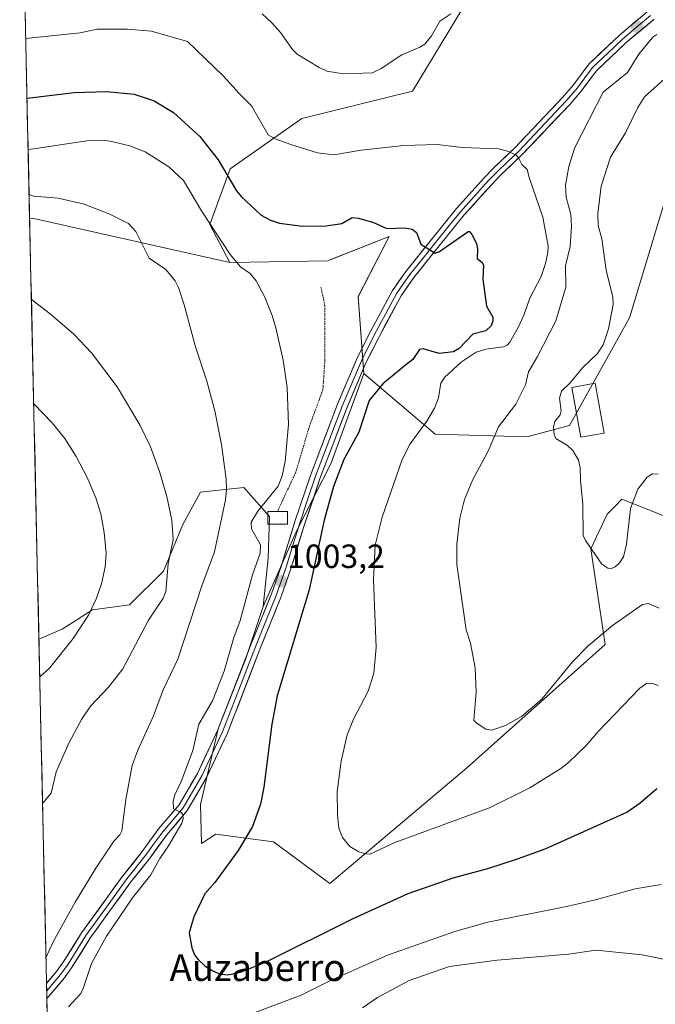
# Model space of a CAD drawing. Units: metres. Extents: x 651336 to 654789, y 4750920 to 4753309.
# Drawn here: x 651343 to 651532, y 4752542 to 4752836 of the extents above; entities that cross this region are included whole.
import ezdxf
from ezdxf.enums import TextEntityAlignment as Align

# ---------------------------------------------------------------- set-up
doc = ezdxf.new("R2010")
doc.units = ezdxf.units.M
doc.header["$MEASUREMENT"] = 0
doc.linetypes.add('TRAZOS', pattern=[0.75, 0.5, -0.25])
for name, color, linetype, lineweight in [('Alambrada', 19, 'TRAZOS', 0), ('Arbolado forestal CxS', 92, 'Continuous', 0), ('Carátula', 7, 'Continuous', 5), ('Curva de nivel maestra', 36, 'Continuous', 30), ('Curva de nivel normal', 36, 'Continuous', 0), ('Edificación', 1, 'Continuous', 13), ('Edificación Cxs', 1, 'Continuous', 13), ('Layer 0', 7, 'Continuous', 0), ('Municipio CxS', 142, 'Continuous', 0), ('Pastizal CxS', 92, 'Continuous', 0), ('Prado CxS', 92, 'Continuous', 0), ('Punto de cota en terreno', 7, 'Continuous', 0), ('Rótulo de punto de cota en terreno', 19, 'Continuous', 0), ('Texto cartográfico', 19, 'Continuous', 0)]:
    doc.layers.add(name, color=color, linetype=linetype, lineweight=lineweight)
doc.styles.add('Arial', font='txt', dxfattribs={"height": 0.2})

# ---------------------------------------------------------------- blocks, each defined once
blk = doc.blocks.new('*U152')
at = {"layer": 'Arbolado forestal CxS', "color": 92, "linetype": 'Continuous', "lineweight": 0}
blk.add_polyline3d([(651612.2481, 4752870.1763, 972.7987), (651566.4171, 4752833.8085, 977.7592), (651546.5241, 4752806.1361, 978.3116), (651534.8669, 4752780.5099, 979.503), (651524.6195, 4752746.6405, 983.0354), (651506.7083, 4752714.5503, 984.4222), (651494.0415, 4752711.1617, 986.4015), (651466.6737, 4752711.9779, 992.7013), (651445.3777, 4752730.0629, 1000.6272), (651443.7231, 4752752.9255, 1001.9129), (651452.9641, 4752770.8831, 1001.0638), (651436.0917, 4752764.1633, 1002.2548), (651434.6383, 4752763.5843, 1002.3974), (651405.3829, 4752763.0979, 1005.6447), (651399.4685, 4752774.4447, 1005.0206), (651405.5507, 4752791.0773, 999.2078), (651426.9293, 4752806.0569, 993.893), (651459.8719, 4752814.2341, 992.6842), (651474.7311, 4752838.6425, 990.9952)], dxfattribs=at)
blk = doc.blocks.new('*U158')
at = {"layer": 'Prado CxS', "color": 92, "linetype": 'Continuous', "lineweight": 0}
for points in [[(651344.27, 4752842.43, 992.78), (651342.76, 4752910.8, 982.75), (651362.46, 4752920.14, 981.63), (651389, 4752891.37, 983.34), (651391.22, 4752864.81, 987.23), (651373.52, 4752849.31, 991.51), (651344.27, 4752842.43, 992.78)], [(651348.5, 4752650.8, 1020.66), (651345.73, 4752776.18, 1012.64), (651346.97, 4752776.28, 1012.56), (651405.38, 4752763.1, 1005.64), (651434.64, 4752763.58, 1002.4), (651436.09, 4752764.16, 1002.25), (651452.96, 4752770.88, 1001.06), (651443.72, 4752752.93, 1001.91), (651445.38, 4752730.06, 1000.63), (651435.57, 4752703.11, 999.91), (651425.16, 4752682.84, 1002.15), (651415.38, 4752660.55, 1002.92), (651416.82, 4752674.95, 1003.17), (651417.3, 4752687.43, 1003.17), (651409.62, 4752696.06, 1006.78), (651403.92, 4752695.43, 1008.95), (651396.66, 4752694.63, 1011.49), (651391.38, 4752685.03, 1013.17), (651385.62, 4752671.11, 1013.87), (651375.55, 4752661.03, 1016.23), (651364.51, 4752659.59, 1018.75), (651355.39, 4752653.83, 1019.77), (651348.5, 4752650.8, 1020.66)]]:
    blk.add_polyline3d(points, close=True, dxfattribs=at)
blk = doc.blocks.new('*U164')
at = {"layer": 'Prado CxS', "color": 92, "linetype": 'Continuous', "lineweight": 0}
for points in [[(651362.46, 4752920.14, 981.63), (651389, 4752891.37, 983.34), (651391.22, 4752864.81, 987.23), (651373.52, 4752849.31, 991.51), (651344.27, 4752842.43, 992.78)], [(651405.38, 4752763.1, 1005.64), (651346.97, 4752776.28, 1012.56), (651345.73, 4752776.18, 1012.64)]]:
    blk.add_polyline3d(points, dxfattribs=at)
blk = doc.blocks.new('*U169')
at = {"layer": 'Arbolado forestal CxS', "color": 92, "linetype": 'Continuous', "lineweight": 0}
for points in [[(651362.46, 4752920.14, 981.63), (651389, 4752891.37, 983.34), (651391.22, 4752864.81, 987.23), (651373.52, 4752849.31, 991.51), (651344.27, 4752842.43, 992.78)], [(651405.38, 4752763.1, 1005.64), (651346.97, 4752776.28, 1012.56), (651345.73, 4752776.18, 1012.64)]]:
    blk.add_polyline3d(points, dxfattribs=at)
blk = doc.blocks.new('*U173')
at = {"layer": 'Curva de nivel normal', "color": 36, "linetype": 'Continuous', "lineweight": 0}
blk.add_polyline3d([(651536.79, 4752819.48, 985), (651529.12, 4752812.54, 985), (651527.13, 4752809.31, 985), (651523.42, 4752801.82, 985), (651518.92, 4752794.56, 985), (651516.17, 4752785.87, 985), (651515.15, 4752777.68, 985), (651515.29, 4752774.15, 985), (651516.34, 4752770.19, 985), (651517.61, 4752760.83, 985), (651519.66, 4752752.81, 985), (651519.77, 4752750.62, 985), (651518.33, 4752743.34, 985), (651516.77, 4752738.61, 985), (651515.08, 4752735.94, 985), (651510.71, 4752731.76, 985), (651506.94, 4752727.26, 985), (651504.36, 4752724.79, 985), (651503.77, 4752722.71, 985), (651504.22, 4752718.85, 985), (651503.89, 4752717.71, 985), (651502.38, 4752715.72, 985), (651501.97, 4752714, 985), (651502.1, 4752711.71, 985), (651502.61, 4752710.64, 985), (651506.13, 4752708.58, 985), (651507.75, 4752707.09, 985), (651509.36, 4752704.18, 985), (651509.9, 4752701.99, 985), (651509.96, 4752698.26, 985), (651510.74, 4752690.93, 985), (651510.82, 4752681.7, 985), (651511.46, 4752680.23, 985), (651516.38, 4752673.21, 985), (651518.16, 4752671.93, 985), (651519.22, 4752671.84, 985), (651520.38, 4752672.35, 985), (651521.64, 4752673.53, 985), (651522.82, 4752675.39, 985), (651523.76, 4752679.13, 985), (651524.9, 4752689.73, 985), (651527.1, 4752695.55, 985), (651529.85, 4752699.14, 985), (651531.49, 4752700.1, 985), (651533.14, 4752700.05, 985)], dxfattribs=at)
blk = doc.blocks.new('*U183')
at = {"layer": 'Curva de nivel normal', "color": 36, "linetype": 'Continuous', "lineweight": 0}
blk.add_polyline3d([(651348.74, 4752639.58, 1020), (651351.63, 4752642.12, 1020), (651358.67, 4752651, 1020), (651363.27, 4752657.97, 1020), (651365.69, 4752663.06, 1020), (651367.2, 4752667.26, 1020), (651368.25, 4752672.39, 1020), (651368.56, 4752676.43, 1020), (651367.95, 4752682.6, 1020), (651366.96, 4752688.15, 1020), (651365.49, 4752692.95, 1020), (651362.92, 4752699.03, 1020), (651359.64, 4752705.25, 1020), (651356.19, 4752710.61, 1020), (651352.45, 4752715.33, 1020), (651346.95, 4752720.99, 1020), (651346.95, 4752720.99, 1020)], dxfattribs=at)
blk = doc.blocks.new('*U186')
at = {"layer": 'Curva de nivel normal', "color": 36, "linetype": 'Continuous', "lineweight": 0}
for points in [[(651533.41, 4752660.08, 990), (651530.15, 4752661.44, 990), (651528.49, 4752661.15, 990), (651519.54, 4752654.92, 990), (651512.29, 4752648.8, 990), (651507.59, 4752644.06, 990), (651498.46, 4752632.88, 990), (651492.4, 4752627.72, 990), (651487.66, 4752625.04, 990), (651483.56, 4752623.63, 990), (651481.76, 4752623.99, 990), (651478.85, 4752625.82, 990), (651478.2, 4752626.65, 990), (651478.89, 4752635.02, 990), (651478.59, 4752642.25, 990), (651477.16, 4752649.61, 990), (651475.95, 4752653.6, 990), (651473.12, 4752673.04, 990), (651473.08, 4752679.09, 990), (651473.99, 4752686.86, 990), (651475.42, 4752692.46, 990), (651477.87, 4752698.46, 990), (651482.46, 4752706.87, 990), (651485.55, 4752714.16, 990), (651490.68, 4752720.92, 990), (651493.59, 4752726.6, 990), (651494.49, 4752730.53, 990), (651497.22, 4752735.06, 990), (651502.68, 4752745.77, 990), (651505.64, 4752755.78, 990), (651505.54, 4752762.13, 990), (651506.92, 4752767.9, 990), (651507.35, 4752773.85, 990), (651507.08, 4752777.38, 990), (651505.72, 4752782.56, 990), (651505.57, 4752786.14, 990), (651506.56, 4752791.69, 990), (651508.31, 4752797.39, 990), (651516.76, 4752813.9, 990), (651524.03, 4752819.75, 990), (651527.4, 4752825.28, 990), (651531.57, 4752830.29, 990), (651532.73, 4752831.1, 990)], [(651471.35, 4752837.24, 990), (651468.03, 4752835.12, 990), (651465.56, 4752830.65, 990), (651463.56, 4752828.21, 990), (651462.06, 4752827.28, 990), (651456.69, 4752825.04, 990), (651450.56, 4752820.95, 990), (651447.96, 4752819.71, 990), (651439.32, 4752819.39, 990), (651434.36, 4752820.21, 990), (651432.02, 4752821.23, 990), (651425.48, 4752825.19, 990), (651424.07, 4752826.62, 990), (651420.58, 4752831.71, 990), (651417.99, 4752834.54, 990), (651415.07, 4752837.22, 990)]]:
    blk.add_polyline3d(points, dxfattribs=at)
blk = doc.blocks.new('*U187')
at = {"layer": 'Curva de nivel normal', "color": 36, "linetype": 'Continuous', "lineweight": 0}
for points in [[(651445.03, 4752540.86, 1010), (651449.47, 4752544.01, 1010), (651458.91, 4752549.08, 1010), (651470.92, 4752553.2, 1010), (651485.12, 4752555.11, 1010), (651506.42, 4752556.92, 1010), (651514.64, 4752558.04, 1010), (651528.37, 4752556.74, 1010), (651536.75, 4752555.02, 1010), (651538.9, 4752554.92, 1010), (651543.27, 4752554.91, 1010), (651546.82, 4752554.31, 1010), (651557.04, 4752550.85, 1010), (651568.57, 4752546.37, 1010), (651573.71, 4752544.87, 1010), (651575.98, 4752543.64, 1010), (651579.15, 4752541.15, 1010)], [(651345.57, 4752783.4, 1010), (651346.88, 4752782.87, 1010), (651354.27, 4752782.28, 1010), (651361.94, 4752780.52, 1010), (651369.6, 4752777.48, 1010), (651375.22, 4752774.71, 1010), (651377.41, 4752772.39, 1010), (651381.36, 4752764.42, 1010), (651386.35, 4752760.98, 1010), (651389.09, 4752757.61, 1010), (651390.1, 4752755.64, 1010), (651391.83, 4752750.49, 1010), (651395.2, 4752737.94, 1010), (651398.57, 4752727.74, 1010), (651401, 4752718.84, 1010), (651402.98, 4752708.86, 1010), (651404.36, 4752698.52, 1010), (651404.47, 4752695.42, 1010), (651404.16, 4752692.35, 1010), (651400.85, 4752676.87, 1010), (651397.11, 4752666.73, 1010), (651389.95, 4752644.8, 1010), (651385.59, 4752635.71, 1010), (651382.63, 4752627.93, 1010), (651377.96, 4752617.76, 1010), (651376.28, 4752613.18, 1010), (651374.4, 4752603.04, 1010), (651373.21, 4752593.68, 1010), (651372.58, 4752592.51, 1010), (651370.83, 4752590.62, 1010), (651365.47, 4752582.55, 1010), (651359.26, 4752572.43, 1010), (651352.73, 4752560.56, 1010), (651350.59, 4752555.75, 1010)]]:
    blk.add_polyline3d(points, dxfattribs=at)
blk = doc.blocks.new('*U194')
at = {"layer": 'Curva de nivel normal', "color": 36, "linetype": 'Continuous', "lineweight": 0}
blk.add_polyline3d([(651349.58, 4752601.79, 1015), (651349.58, 4752601.8, 1015), (651352.17, 4752604.92, 1015), (651353.67, 4752611.26, 1015), (651357.53, 4752620.01, 1015), (651361.21, 4752626.86, 1015), (651363.85, 4752630.86, 1015), (651369.26, 4752636.47, 1015), (651373.51, 4752641.96, 1015), (651381.18, 4752656.45, 1015), (651385.55, 4752663.07, 1015), (651386.33, 4752664.99, 1015), (651387.04, 4752673.26, 1015), (651388.56, 4752680.51, 1015), (651388.17, 4752686.3, 1015), (651386.66, 4752693.34, 1015), (651384.5, 4752700.83, 1015), (651381.8, 4752708.13, 1015), (651378.71, 4752714.55, 1015), (651371.83, 4752726.02, 1015), (651364.18, 4752736.15, 1015), (651358.95, 4752741.72, 1015), (651351.85, 4752747.81, 1015), (651346.26, 4752752.08, 1015)], dxfattribs=at)
blk = doc.blocks.new('*U196')
at = {"layer": 'Curva de nivel normal', "color": 36, "linetype": 'Continuous', "lineweight": 0}
for points in [[(651534.06, 4752577.67, 1005), (651526.27, 4752576.39, 1005), (651514.04, 4752572.95, 1005), (651505.85, 4752571.06, 1005), (651482.36, 4752566.43, 1005), (651472.57, 4752563.61, 1005), (651452.46, 4752556.57, 1005), (651435.21, 4752548.92, 1005), (651426.68, 4752544.67, 1005), (651406.66, 4752537.12, 1005)], [(651357.27, 4752541.14, 1005), (651360.96, 4752545.21, 1005), (651361.83, 4752546.97, 1005), (651364.18, 4752554.15, 1005), (651368.64, 4752562.3, 1005), (651376.4, 4752573.64, 1005), (651381.84, 4752580.51, 1005), (651384.56, 4752585.42, 1005), (651387.18, 4752589.2, 1005), (651391.1, 4752595.9, 1005), (651391.55, 4752597.29, 1005), (651391.44, 4752598.56, 1005), (651390.86, 4752599.19, 1005), (651388.59, 4752600.25, 1005), (651388.5, 4752602.51, 1005), (651389.01, 4752604.43, 1005), (651391.03, 4752608.61, 1005), (651394.36, 4752617.57, 1005), (651396.19, 4752625.44, 1005), (651400.29, 4752632.41, 1005), (651403.7, 4752641.29, 1005), (651406.58, 4752651.33, 1005), (651408.46, 4752656.36, 1005), (651412.23, 4752670.02, 1005), (651414.46, 4752676.46, 1005), (651414.56, 4752678.9, 1005), (651411.9, 4752683.72, 1005), (651411.75, 4752685.67, 1005), (651413.73, 4752689.01, 1005), (651419.84, 4752696.44, 1005), (651421.06, 4752699.48, 1005), (651421.95, 4752703.83, 1005), (651422.93, 4752714.8, 1005), (651422.55, 4752725.81, 1005), (651421.31, 4752733.95, 1005), (651419.18, 4752743.62, 1005), (651418.05, 4752747.34, 1005), (651415.77, 4752752.95, 1005), (651413.28, 4752757.61, 1005), (651411.49, 4752759.83, 1005), (651408.64, 4752761.81, 1005), (651405.5, 4752765.48, 1005), (651396.94, 4752778.56, 1005), (651391.57, 4752787.53, 1005), (651387.22, 4752791.63, 1005), (651380.18, 4752796.13, 1005), (651375.63, 4752797.89, 1005), (651369.74, 4752799.28, 1005), (651367.28, 4752799.62, 1005), (651362.75, 4752799.4, 1005), (651347.56, 4752797.08, 1005), (651345.27, 4752796.78, 1005)]]:
    blk.add_polyline3d(points, dxfattribs=at)
blk = doc.blocks.new('*U199')
at = {"layer": 'Curva de nivel normal', "color": 36, "linetype": 'Continuous', "lineweight": 0}
blk.add_polyline3d([(651533.17, 4752637.01, 995), (651531.27, 4752637.66, 995), (651529.69, 4752637.58, 995), (651527.64, 4752636.19, 995), (651515.24, 4752623.28, 995), (651511.78, 4752619.24, 995), (651506.45, 4752614.04, 995), (651504.17, 4752612.29, 995), (651494.89, 4752606.49, 995), (651482.84, 4752600.52, 995), (651454.67, 4752590.15, 995), (651447.19, 4752586.75, 995), (651446.01, 4752586.78, 995), (651443.86, 4752587.45, 995), (651441.24, 4752589.04, 995), (651438.98, 4752591.63, 995), (651437.93, 4752594.47, 995), (651437.49, 4752598.47, 995), (651437.41, 4752605.4, 995), (651438.59, 4752614.41, 995), (651440.45, 4752622.28, 995), (651442.33, 4752626.99, 995), (651446.71, 4752635.26, 995), (651448.4, 4752640.68, 995), (651449.11, 4752648.28, 995), (651448.28, 4752668.42, 995), (651448.78, 4752678.8, 995), (651450.87, 4752687.15, 995), (651456.85, 4752704.39, 995), (651459.16, 4752709.03, 995), (651464.15, 4752715.76, 995), (651466.49, 4752719.69, 995), (651467.66, 4752722.72, 995), (651468.3, 4752727.16, 995), (651469.5, 4752728.97, 995), (651474.4, 4752733.41, 995), (651478.92, 4752736.43, 995), (651481.8, 4752737.31, 995), (651487, 4752737.97, 995), (651488.08, 4752738.46, 995), (651488.95, 4752739.37, 995), (651491.41, 4752743.74, 995), (651493.1, 4752747.43, 995), (651494.85, 4752752.44, 995), (651498.24, 4752758.96, 995), (651499.59, 4752762.85, 995), (651500.27, 4752766.07, 995), (651500.31, 4752767.97, 995), (651498.79, 4752776.67, 995), (651494.74, 4752788.15, 995), (651494.07, 4752790.88, 995), (651492.52, 4752792.33, 995), (651491.43, 4752794.51, 995), (651490.7, 4752795.21, 995), (651488.18, 4752796.32, 995), (651485.59, 4752797, 995), (651474.69, 4752797.39, 995), (651467.27, 4752798.34, 995), (651457.3, 4752798, 995), (651444.6, 4752796.58, 995), (651436.41, 4752795.26, 995), (651431.56, 4752795.85, 995), (651423.64, 4752798.29, 995), (651418.93, 4752799.94, 995), (651416.83, 4752801.18, 995), (651411.9, 4752809.82, 995), (651408.16, 4752813.47, 995), (651403.41, 4752818.82, 995), (651392.78, 4752829, 995), (651382.03, 4752832.06, 995), (651374.83, 4752832.66, 995), (651365.84, 4752832.7, 995), (651360.78, 4752831.6, 995), (651344.54, 4752829.94, 995)], dxfattribs=at)
blk = doc.blocks.new('*U202')
at = {"layer": 'Curva de nivel maestra', "color": 36, "linetype": 'Continuous', "lineweight": 30}
blk.add_polyline3d([(651344.94, 4752812.13, 1000), (651344.94, 4752812.13, 1000), (651358.97, 4752813.76, 1000), (651368.69, 4752814.14, 1000), (651376.91, 4752813.32, 1000), (651382.9, 4752811.29, 1000), (651388.63, 4752807.87, 1000), (651396.51, 4752800.68, 1000), (651401.94, 4752793.73, 1000), (651407.39, 4752784.52, 1000), (651408.78, 4752782.76, 1000), (651414.72, 4752777.22, 1000), (651417.55, 4752775.71, 1000), (651420.26, 4752774.89, 1000), (651427.13, 4752773.98, 1000), (651434.15, 4752774.06, 1000), (651438.87, 4752774.7, 1000), (651441.88, 4752776.49, 1000), (651443.78, 4752776.37, 1000), (651448.3, 4752775.09, 1000), (651452.21, 4752773.28, 1000), (651457.64, 4752773.47, 1000), (651459.79, 4752773.07, 1000), (651461.06, 4752772.04, 1000), (651462.41, 4752768.57, 1000), (651466.7, 4752765.87, 1000), (651467.95, 4752766.37, 1000), (651476.45, 4752772.4, 1000), (651476.9, 4752772.32, 1000), (651477.58, 4752771.43, 1000), (651479, 4752768.8, 1000), (651479.28, 4752767.23, 1000), (651479.17, 4752764.35, 1000), (651480.56, 4752763.24, 1000), (651481.07, 4752762.31, 1000), (651480.88, 4752758.18, 1000), (651482, 4752750.13, 1000), (651483.87, 4752746.85, 1000), (651483.9, 4752745.76, 1000), (651483.4, 4752744.22, 1000), (651481.8, 4752742.75, 1000), (651477.85, 4752741.73, 1000), (651473.81, 4752737.49, 1000), (651472.13, 4752736.45, 1000), (651467.82, 4752736, 1000), (651463.04, 4752737.34, 1000), (651461.98, 4752737.2, 1000), (651460.04, 4752734.17, 1000), (651457.83, 4752732.54, 1000), (651451.06, 4752726.94, 1000), (651446.95, 4752721.98, 1000), (651443.86, 4752712.57, 1000), (651439.44, 4752704.39, 1000), (651436.3, 4752696.32, 1000), (651433.53, 4752686.31, 1000), (651429.09, 4752665.55, 1000), (651419.58, 4752633.92, 1000), (651417.99, 4752625.49, 1000), (651415.61, 4752606.71, 1000), (651414.59, 4752601.57, 1000), (651412.17, 4752594.96, 1000), (651407.86, 4752587.84, 1000), (651400.93, 4752578.25, 1000), (651397.94, 4752574.87, 1000), (651394.66, 4752567.98, 1000), (651393.29, 4752563.3, 1000), (651394.06, 4752558.77, 1000), (651394.93, 4752556.68, 1000), (651395.94, 4752555.26, 1000), (651397.97, 4752553.43, 1000), (651400.14, 4752552, 1000), (651402.33, 4752551.06, 1000), (651404.69, 4752550.74, 1000), (651408.57, 4752551.5, 1000), (651416.03, 4752554.49, 1000), (651442.18, 4752567.48, 1000), (651458.56, 4752574.94, 1000), (651472, 4752579.68, 1000), (651482.37, 4752582.46, 1000), (651491.18, 4752585.36, 1000), (651499.41, 4752588.34, 1000), (651504.16, 4752590.4, 1000), (651523.78, 4752599.24, 1000), (651527.77, 4752601.99, 1000), (651532.77, 4752606.33, 1000)], dxfattribs=at)
blk = doc.blocks.new('5PATER')
at = {"layer": 'Carátula', "linetype": 'Continuous', "lineweight": 5}
h = blk.add_hatch(color=250, dxfattribs=at)
edge = h.paths.add_edge_path()
edge.add_ellipse((0, 0.01), major_axis=(-1.33, -1.34), ratio=0.999422, start_angle=0, end_angle=360)

msp = doc.modelspace()

# ---------------------------------------------------------------- linework, layer by layer
at = {"layer": 'Alambrada', "color": 19, "linetype": 'TRAZOS', "lineweight": 0}
msp.add_polyline3d([(651432.57, 4752755.81, 1002.79), (651433.78, 4752750.27, 1002.94), (651433.78, 4752744.26, 1003.13), (651433.78, 4752734.04, 1003.02), (651433.17, 4752725.13, 1002.94), (651429.19, 4752714.43, 1003.41), (651425.1, 4752700.59, 1003.71), (651419.61, 4752688.86, 1003.53)], dxfattribs=at)
at = {"layer": 'Arbolado forestal CxS', "color": 92, "linetype": 'Continuous', "lineweight": 0}
for points in [[(651445.38, 4752730.06, 1000.63), (651466.67, 4752711.98, 992.7), (651494.04, 4752711.16, 986.4), (651506.71, 4752714.55, 984.42), (651524.62, 4752746.64, 983.04), (651534.87, 4752780.51, 979.5), (651546.52, 4752806.14, 978.31), (651566.42, 4752833.81, 977.76), (651612.25, 4752870.18, 972.8), (651634.83, 4752888.99, 971.26), (651657.46, 4752910.91, 968.52), (651661.88, 4752932.3, 969.03), (651673.55, 4752941.05, 969.19), (651673.68, 4752941.15, 969.19), (651689.91, 4752939.67, 966.59), (651708.35, 4752954.42, 965.73), (651729.59, 4752966.86, 962.84), (651747.43, 4752969.17, 961.99)], [(651409.77, 4752918.95, 979.45), (651408.66, 4752909.39, 980.96), (651432.89, 4752905.98, 982.47), (651437.09, 4752883.16, 983.38), (651443.67, 4752869.92, 984.09), (651465.49, 4752858.84, 989.06), (651474.73, 4752838.64, 991), (651459.87, 4752814.23, 992.68), (651426.93, 4752806.06, 993.89), (651405.55, 4752791.08, 999.21), (651399.47, 4752774.44, 1005.02), (651405.38, 4752763.1, 1005.64)], [(651409.77, 4752918.95, 979.45), (651408.66, 4752909.39, 980.96), (651432.89, 4752905.98, 982.47), (651437.09, 4752883.16, 983.38), (651443.67, 4752869.92, 984.09), (651465.49, 4752858.84, 989.06), (651474.73, 4752838.64, 991), (651459.87, 4752814.23, 992.68), (651426.93, 4752806.06, 993.89), (651405.55, 4752791.08, 999.21), (651399.47, 4752774.44, 1005.02), (651405.38, 4752763.1, 1005.64)], [(651344.27, 4752842.43, 992.78), (651345.73, 4752776.18, 1012.64)], [(651445.38, 4752730.06, 1000.63), (651443.72, 4752752.93, 1001.91), (651452.96, 4752770.88, 1001.06), (651436.09, 4752764.16, 1002.25), (651434.64, 4752763.58, 1002.4), (651405.38, 4752763.1, 1005.64)], [(651353.1, 4752442.29, 1021.67), (651348.5, 4752650.8, 1020.66), (651355.39, 4752653.83, 1019.77), (651364.51, 4752659.59, 1018.75), (651375.55, 4752661.03, 1016.23), (651385.62, 4752671.11, 1013.87), (651391.38, 4752685.03, 1013.17), (651396.66, 4752694.63, 1011.49), (651403.92, 4752695.43, 1008.95), (651409.62, 4752696.06, 1006.78), (651417.3, 4752687.43, 1003.17), (651416.82, 4752674.95, 1003.17), (651415.38, 4752660.55, 1002.92), (651410.1, 4752644.72, 1002.73), (651401.94, 4752624.08, 1003.7), (651396.66, 4752601.53, 1003.1), (651396.95, 4752589.85, 1001.21), (651401.24, 4752592.63, 1000.81), (651418.45, 4752590.37, 997.32), (651435.2, 4752577.93, 997.54), (651475.98, 4752612.31, 992.05), (651517.34, 4752649.24, 992.06), (651513.05, 4752677.78, 984.93), (651517.97, 4752688.03, 984.2), (651520.45, 4752690.6, 984.66), (651522.34, 4752692.56, 985.04), (651545.4, 4752683.4, 986.42)], [(651415.38, 4752660.55, 1002.92), (651416.82, 4752674.95, 1003.17), (651417.3, 4752687.43, 1003.17), (651409.62, 4752696.06, 1006.78), (651403.92, 4752695.43, 1008.95), (651396.66, 4752694.63, 1011.49), (651391.38, 4752685.03, 1013.17), (651385.62, 4752671.11, 1013.87), (651375.55, 4752661.03, 1016.23), (651364.51, 4752659.59, 1018.75), (651355.39, 4752653.83, 1019.77), (651348.5, 4752650.8, 1020.66)], [(651415.38, 4752660.55, 1002.92), (651410.1, 4752644.72, 1002.73), (651401.94, 4752624.08, 1003.7), (651396.66, 4752601.53, 1003.1), (651396.95, 4752589.85, 1001.21), (651401.24, 4752592.63, 1000.81), (651418.45, 4752590.37, 997.32), (651435.2, 4752577.93, 997.54), (651475.98, 4752612.31, 992.05), (651517.34, 4752649.24, 992.06), (651513.05, 4752677.78, 984.93), (651517.97, 4752688.03, 984.2), (651520.45, 4752690.6, 984.66), (651522.34, 4752692.56, 985.04), (651545.4, 4752683.4, 986.42)], [(651348.5, 4752650.8, 1020.66), (651353.1, 4752442.29, 1021.67)]]:
    msp.add_polyline3d(points, dxfattribs=at)
msp.add_polyline3d([(651405.38, 4752763.1, 1005.64), (651346.97, 4752776.28, 1012.56), (651345.73, 4752776.18, 1012.64), (651344.27, 4752842.43, 992.78), (651373.52, 4752849.31, 991.51), (651391.22, 4752864.81, 987.23), (651389, 4752891.37, 983.34), (651362.46, 4752920.14, 981.63), (651377.94, 4752937.85, 979.38), (651409.77, 4752918.95, 979.45), (651408.66, 4752909.39, 980.96), (651432.89, 4752905.98, 982.47), (651437.09, 4752883.16, 983.38), (651443.67, 4752869.92, 984.09), (651465.49, 4752858.84, 989.06), (651474.73, 4752838.64, 991), (651459.87, 4752814.23, 992.68), (651426.93, 4752806.06, 993.89), (651405.55, 4752791.08, 999.21), (651399.47, 4752774.44, 1005.02), (651405.38, 4752763.1, 1005.64)], close=True, dxfattribs=at)
at = {"layer": 'Edificación', "color": 1, "linetype": 'Continuous', "lineweight": 13}
for points in [[(651517.07, 4752712.26, 984.05), (651510.07, 4752711, 984.32), (651507.37, 4752725.85, 984.63), (651514.37, 4752727.12, 984.21), (651517.07, 4752712.26, 984.05)], [(651422.67, 4752685.14, 1003), (651416.76, 4752685.14, 1003.81), (651416.76, 4752688.86, 1003.93), (651419.61, 4752688.86, 1003.53), (651422.67, 4752688.86, 1003.17), (651422.67, 4752685.14, 1003)]]:
    msp.add_polyline3d(points, dxfattribs=at)
at = {"layer": 'Edificación Cxs', "color": 1, "linetype": 'Continuous', "lineweight": 13}
for points in [[(651517.07, 4752712.26, 984.05), (651510.07, 4752711, 984.32), (651507.37, 4752725.85, 984.63), (651514.37, 4752727.12, 984.21), (651517.07, 4752712.26, 984.05)], [(651422.67, 4752685.14, 1003), (651416.76, 4752685.14, 1003.81), (651416.76, 4752688.86, 1003.93), (651419.61, 4752688.86, 1003.53), (651422.67, 4752688.86, 1003.17), (651422.67, 4752685.14, 1003)]]:
    msp.add_polyline3d(points, close=True, dxfattribs=at)
at = {"layer": 'Layer 0', "linetype": 'Continuous', "lineweight": 0}
for points in [[(651350.76, 4752548.19), (651353.75, 4752551.72), (651355.93, 4752554.76), (651361.21, 4752563.25), (651373.53, 4752580.23), (651378.98, 4752587.07), (651384.24, 4752594.31), (651390.27, 4752601.43), (651395.75, 4752610.75), (651401.87, 4752623.81), (651411.52, 4752648.62), (651417.82, 4752664.34), (651420.8, 4752672.75), (651424.82, 4752685.88), (651429.58, 4752699.89), (651437.52, 4752720.85), (651443.28, 4752734.42), (651447.38, 4752742.55), (651453.92, 4752754.78), (651457.93, 4752760.44), (651465.55, 4752770), (651473.05, 4752779.25), (651481.36, 4752788.44), (651483.96, 4752791.15), (651490.5, 4752797.41), (651504.66, 4752812.36), (651507.89, 4752816.11), (651512.48, 4752822.25), (651521.54, 4752830.83), (651529.89, 4752837.89)], [(651530.92, 4752836.79), (651526.72, 4752833.24), (651522.54, 4752829.71), (651518.13, 4752825.54), (651513.6, 4752821.25), (651511.31, 4752818.18), (651509.06, 4752815.17), (651505.77, 4752811.35), (651491.56, 4752796.35), (651488.29, 4752793.22), (651485.02, 4752790.09), (651483.72, 4752788.74), (651482.46, 4752787.42), (651474.19, 4752778.27), (651470.44, 4752773.65), (651466.72, 4752769.06), (651462.94, 4752764.32), (651459.13, 4752759.54), (651457.21, 4752756.82), (651455.2, 4752753.99), (651451.93, 4752747.88), (651448.71, 4752741.86), (651444.64, 4752733.79), (651438.91, 4752720.29), (651430.99, 4752699.38), (651428.61, 4752692.38), (651426.25, 4752685.42), (651424.24, 4752678.86), (651422.22, 4752672.28), (651419.22, 4752663.81), (651416.07, 4752655.93), (651412.92, 4752648.07), (651408.1, 4752635.67), (651403.25, 4752623.22), (651397.08, 4752610.05), (651391.5, 4752600.56), (651385.42, 4752593.38), (651382.79, 4752589.76), (651380.17, 4752586.16), (651374.72, 4752579.32), (651368.62, 4752570.9), (651362.46, 4752562.41), (651357.18, 4752553.92), (651356.09, 4752552.4), (651354.93, 4752550.8), (651350.81, 4752545.94)], [(651531.95, 4752835.69), (651523.54, 4752828.59), (651514.72, 4752820.25), (651510.23, 4752814.23), (651506.88, 4752810.34), (651492.62, 4752795.29), (651486.07, 4752789.03), (651483.56, 4752786.4), (651475.32, 4752777.29), (651467.89, 4752768.12), (651460.32, 4752758.63), (651456.48, 4752753.2), (651450.04, 4752741.17), (651446, 4752733.16), (651440.3, 4752719.73), (651432.4, 4752698.87), (651427.68, 4752684.96), (651423.64, 4752671.81), (651420.62, 4752663.28), (651414.32, 4752647.52), (651404.63, 4752622.63), (651398.41, 4752609.35), (651392.73, 4752599.69), (651386.6, 4752592.45), (651381.36, 4752585.25), (651375.91, 4752578.41), (651363.71, 4752561.57), (651358.43, 4752553.08), (651356.11, 4752549.88), (651350.86, 4752543.68)], [(651350.76, 4752548.19), (651350.81, 4752545.94)], [(651350.81, 4752545.94), (651350.86, 4752543.68)]]:
    msp.add_lwpolyline(points, dxfattribs=at)
msp.add_polyline3d([(651531.95, 4752835.69, 990.63), (651529.15, 4752833.32, 990.9), (651526.34, 4752830.96, 991.14), (651523.54, 4752828.59, 991.38), (651520.6, 4752825.81, 991.51), (651517.66, 4752823.03, 991.7), (651514.72, 4752820.25, 992.01), (651512.48, 4752817.24, 992.04), (651510.23, 4752814.23, 992.25), (651508.56, 4752812.29, 992.34), (651506.88, 4752810.34, 992.6), (651504.03, 4752807.33, 992.83), (651501.18, 4752804.32, 993.25), (651498.32, 4752801.31, 993.54), (651495.47, 4752798.3, 994.07), (651492.62, 4752795.29, 994.54), (651489.35, 4752792.16, 995.23), (651486.07, 4752789.03, 995.82), (651483.56, 4752786.4, 996.54), (651480.81, 4752783.36, 997.1), (651478.07, 4752780.33, 997.75), (651475.32, 4752777.29, 998.2), (651472.84, 4752774.23, 998.82), (651470.37, 4752771.18, 999.28), (651467.89, 4752768.12, 999.74), (651465.37, 4752764.96, 1000.24), (651462.84, 4752761.79, 1000.63), (651460.32, 4752758.63, 1000.97), (651458.4, 4752755.92, 1001.23), (651456.48, 4752753.2, 1001.35), (651454.33, 4752749.19, 1001.87), (651452.19, 4752745.18, 1001.87), (651450.04, 4752741.17, 1001.98), (651448.02, 4752737.17, 1002.05), (651446, 4752733.16, 1002.1), (651444.1, 4752728.68, 1001.71), (651442.2, 4752724.21, 1002.03), (651440.3, 4752719.73, 1002.14), (651438.72, 4752715.56, 1002.08), (651437.14, 4752711.39, 1002.31), (651435.56, 4752707.21, 1002.29), (651433.98, 4752703.04, 1001.98), (651432.4, 4752698.87, 1002.31), (651430.83, 4752694.23, 1002.37), (651429.25, 4752689.6, 1002.23), (651427.68, 4752684.96, 1002.39), (651426.33, 4752680.58, 1002.79), (651424.99, 4752676.19, 1002.55), (651423.64, 4752671.81, 1002.53), (651422.13, 4752667.55, 1002.85), (651420.62, 4752663.28, 1003.01), (651419.05, 4752659.34, 1002.86), (651417.47, 4752655.4, 1002.8), (651415.9, 4752651.46, 1002.91), (651414.32, 4752647.52, 1002.85), (651412.71, 4752643.37, 1002.89), (651411.09, 4752639.22, 1003.09), (651409.48, 4752635.08, 1002.84), (651407.86, 4752630.93, 1003.07), (651406.25, 4752626.78, 1003.5), (651404.63, 4752622.63, 1003.56), (651402.56, 4752618.2, 1003.77), (651400.48, 4752613.78, 1004.01), (651398.41, 4752609.35, 1004.02), (651396.52, 4752606.13, 1004.23), (651394.62, 4752602.91, 1004.28), (651392.73, 4752599.69, 1004.49), (651389.67, 4752596.07, 1004.57), (651386.6, 4752592.45, 1005.06), (651383.98, 4752588.85, 1005.24), (651381.36, 4752585.25, 1005.51), (651378.64, 4752581.83, 1005.45), (651375.91, 4752578.41, 1005.86), (651373.47, 4752575.04, 1005.57), (651371.03, 4752571.67, 1005.92), (651368.59, 4752568.31, 1005.94), (651366.15, 4752564.94, 1006.04), (651363.71, 4752561.57, 1006.06), (651361.07, 4752557.33, 1006.63), (651358.43, 4752553.08, 1006.68), (651356.11, 4752549.88, 1007.08), (651353.49, 4752546.78, 1007.19), (651350.86, 4752543.68, 1007.49), (651350.86, 4752543.68, 1007.49), (651350.76, 4752548.19, 1007.76), (651350.79, 4752548.23, 1007.76), (651353.75, 4752551.72, 1007.39), (651355.93, 4752554.76, 1007.19), (651358.57, 4752559.01, 1006.87), (651361.21, 4752563.25, 1006.71), (651363.67, 4752566.65, 1006.37), (651366.14, 4752570.04, 1006.34), (651368.6, 4752573.44, 1006.14), (651371.07, 4752576.83, 1006.14), (651373.53, 4752580.23, 1006.18), (651376.26, 4752583.65, 1005.81), (651378.98, 4752587.07, 1005.68), (651381.61, 4752590.69, 1005.62), (651384.24, 4752594.31, 1005.5), (651387.26, 4752597.87, 1004.96), (651390.27, 4752601.43, 1004.82), (651392.1, 4752604.54, 1004.55), (651393.92, 4752607.64, 1004.42), (651395.75, 4752610.75, 1004.38), (651397.79, 4752615.1, 1004.05), (651399.83, 4752619.46, 1003.95), (651401.87, 4752623.81, 1003.77), (651403.48, 4752627.95, 1003.55), (651405.09, 4752632.08, 1003.68), (651406.7, 4752636.22, 1003.3), (651408.3, 4752640.35, 1003.14), (651409.91, 4752644.49, 1003.16), (651411.52, 4752648.62, 1003.06), (651413.1, 4752652.55, 1002.98), (651414.67, 4752656.48, 1003.1), (651416.25, 4752660.41, 1003.13), (651417.82, 4752664.34, 1003.07), (651419.31, 4752668.55, 1003.08), (651420.8, 4752672.75, 1003.1), (651422.14, 4752677.13, 1002.93), (651423.48, 4752681.5, 1002.91), (651424.82, 4752685.88, 1002.96), (651426.41, 4752690.55, 1002.87), (651427.99, 4752695.22, 1002.81), (651429.58, 4752699.89, 1003.03), (651431.17, 4752704.08, 1002.85), (651432.76, 4752708.27, 1002.69), (651434.34, 4752712.47, 1002.68), (651435.93, 4752716.66, 1002.6), (651437.52, 4752720.85, 1002.33), (651439.44, 4752725.37, 1002.34), (651441.36, 4752729.9, 1002.24), (651443.28, 4752734.42, 1002.12), (651445.33, 4752738.49, 1002.07), (651447.38, 4752742.55, 1001.9), (651449.56, 4752746.63, 1001.77), (651451.74, 4752750.7, 1001.56), (651453.92, 4752754.78, 1001.26), (651455.93, 4752757.61, 1001.07), (651457.93, 4752760.44, 1000.83), (651460.47, 4752763.63, 1000.39), (651463.01, 4752766.81, 999.96), (651465.55, 4752770, 999.46), (651468.05, 4752773.08, 998.96), (651470.55, 4752776.17, 998.51), (651473.05, 4752779.25, 997.93), (651475.82, 4752782.31, 997.37), (651478.59, 4752785.38, 996.84), (651481.36, 4752788.44, 996.2), (651483.96, 4752791.15, 995.68), (651487.23, 4752794.28, 995.14), (651490.5, 4752797.41, 994.61), (651493.33, 4752800.4, 994.07), (651496.16, 4752803.39, 993.72), (651499, 4752806.38, 993.28), (651501.83, 4752809.37, 992.98), (651504.66, 4752812.36, 992.67), (651507.89, 4752816.11, 992.37), (651510.19, 4752819.18, 992.22), (651512.48, 4752822.25, 991.96), (651515.5, 4752825.11, 991.85), (651518.52, 4752827.97, 991.64), (651521.54, 4752830.83, 991.4), (651524.32, 4752833.18, 991.19), (651527.11, 4752835.54, 990.97)], dxfattribs=at)
at = {"layer": 'Municipio CxS', "color": 142, "linetype": 'Continuous', "lineweight": 0}
msp.add_polyline3d([(651350.98, 4752538.33, 1006.78), (651350.87, 4752543.32, 1007.46), (651350.76, 4752548.32, 1007.78), (651350.65, 4752553.32, 1008.41), (651350.54, 4752558.31, 1009.71), (651350.43, 4752563.31, 1011.25), (651350.32, 4752568.31, 1012.19), (651350.21, 4752573.3, 1012.76), (651350.1, 4752578.3, 1013.01), (651349.99, 4752583.29, 1013.32), (651349.88, 4752588.29, 1013.56), (651349.77, 4752593.29, 1014.03), (651349.66, 4752598.28, 1014.31), (651349.55, 4752603.28, 1014.8), (651349.44, 4752608.28, 1015.3), (651349.32, 4752613.27, 1015.65), (651349.21, 4752618.27, 1016.09), (651349.1, 4752623.27, 1016.81), (651348.99, 4752628.26, 1017.38), (651348.88, 4752633.26, 1018.22), (651348.77, 4752638.25, 1019.36), (651348.66, 4752643.25, 1020.33), (651348.55, 4752648.25, 1021.25), (651348.44, 4752653.24, 1022.05), (651348.33, 4752658.24, 1022.66), (651348.22, 4752663.24, 1023.11), (651348.11, 4752668.23, 1023.52), (651348, 4752673.23, 1023.72), (651347.89, 4752678.23, 1023.78), (651347.78, 4752683.22, 1023.71), (651347.67, 4752688.22, 1023.46), (651347.56, 4752693.21, 1023.06), (651347.45, 4752698.21, 1022.67), (651347.34, 4752703.21, 1022.23), (651347.23, 4752708.2, 1021.63), (651347.12, 4752713.2, 1020.96), (651347.01, 4752718.2, 1020.32), (651346.9, 4752723.19, 1019.43), (651346.79, 4752728.19, 1018.49), (651346.68, 4752733.19, 1017.55), (651346.57, 4752738.18, 1016.82), (651346.46, 4752743.18, 1016.03), (651346.35, 4752748.17, 1015.41), (651346.24, 4752753.17, 1014.75), (651346.13, 4752758.17, 1014.17), (651346.02, 4752763.16, 1013.68), (651345.91, 4752768.16, 1013.28), (651345.8, 4752773.16, 1012.78), (651345.69, 4752778.15, 1011.14), (651345.58, 4752783.15, 1009.9), (651345.46, 4752788.14, 1008.13), (651345.35, 4752793.14, 1006.2), (651345.24, 4752798.14, 1004.53), (651345.13, 4752803.13, 1002.78), (651345.02, 4752808.13, 1001.25), (651344.91, 4752813.13, 999.63), (651344.8, 4752818.12, 998.17), (651344.69, 4752823.12, 996.83), (651344.58, 4752828.12, 995.34), (651344.47, 4752833.11, 994.21), (651344.36, 4752838.11, 992.62)], dxfattribs=at)
at = {"layer": 'Pastizal CxS', "color": 92, "linetype": 'Continuous', "lineweight": 0}
for points in [[(651445.38, 4752730.06, 1000.63), (651466.67, 4752711.98, 992.7), (651494.04, 4752711.16, 986.4), (651506.71, 4752714.55, 984.42), (651524.62, 4752746.64, 983.04), (651534.87, 4752780.51, 979.5), (651546.52, 4752806.14, 978.31), (651566.42, 4752833.81, 977.76), (651612.25, 4752870.18, 972.8), (651634.83, 4752888.99, 971.26), (651657.46, 4752910.91, 968.52), (651661.88, 4752932.3, 969.03), (651673.55, 4752941.05, 969.19), (651673.68, 4752941.15, 969.19), (651689.91, 4752939.67, 966.59), (651708.35, 4752954.42, 965.73), (651729.59, 4752966.86, 962.84), (651747.43, 4752969.17, 961.99)], [(651545.4, 4752683.4, 986.42), (651522.34, 4752692.56, 985.04), (651520.45, 4752690.6, 984.66), (651517.97, 4752688.03, 984.2), (651513.05, 4752677.78, 984.93), (651517.34, 4752649.24, 992.06), (651475.98, 4752612.31, 992.05), (651435.2, 4752577.93, 997.54), (651435.2, 4752577.93, 997.54), (651418.45, 4752590.37, 997.32), (651401.24, 4752592.63, 1000.81), (651396.95, 4752589.85, 1001.21), (651396.66, 4752601.53, 1003.1), (651401.94, 4752624.08, 1003.7), (651410.1, 4752644.72, 1002.73), (651415.38, 4752660.55, 1002.92), (651425.16, 4752682.84, 1002.15), (651435.57, 4752703.11, 999.91), (651445.38, 4752730.06, 1000.63), (651466.67, 4752711.98, 992.7), (651494.04, 4752711.16, 986.4), (651506.71, 4752714.55, 984.42), (651524.62, 4752746.64, 983.04), (651534.87, 4752780.51, 979.5)], [(651445.38, 4752730.06, 1000.63), (651435.57, 4752703.11, 999.91), (651425.16, 4752682.84, 1002.15), (651415.38, 4752660.55, 1002.92)], [(651415.38, 4752660.55, 1002.92), (651410.1, 4752644.72, 1002.73), (651401.94, 4752624.08, 1003.7), (651396.66, 4752601.53, 1003.1), (651396.95, 4752589.85, 1001.21), (651401.24, 4752592.63, 1000.81), (651418.45, 4752590.37, 997.32), (651435.2, 4752577.93, 997.54), (651475.98, 4752612.31, 992.05), (651517.34, 4752649.24, 992.06), (651513.05, 4752677.78, 984.93), (651517.97, 4752688.03, 984.2), (651520.45, 4752690.6, 984.66), (651522.34, 4752692.56, 985.04), (651545.4, 4752683.4, 986.42)]]:
    msp.add_polyline3d(points, dxfattribs=at)
at = {"layer": 'Prado CxS', "color": 92, "linetype": 'Continuous', "lineweight": 0}
for points in [[(651345.73, 4752776.18, 1012.64), (651348.5, 4752650.8, 1020.66)], [(651445.38, 4752730.06, 1000.63), (651443.72, 4752752.93, 1001.91), (651452.96, 4752770.88, 1001.06), (651436.09, 4752764.16, 1002.25), (651434.64, 4752763.58, 1002.4), (651405.38, 4752763.1, 1005.64)], [(651445.38, 4752730.06, 1000.63), (651435.57, 4752703.11, 999.91), (651425.16, 4752682.84, 1002.15), (651415.38, 4752660.55, 1002.92)], [(651415.38, 4752660.55, 1002.92), (651416.82, 4752674.95, 1003.17), (651417.3, 4752687.43, 1003.17), (651409.62, 4752696.06, 1006.78), (651403.92, 4752695.43, 1008.95), (651396.66, 4752694.63, 1011.49), (651391.38, 4752685.03, 1013.17), (651385.62, 4752671.11, 1013.87), (651375.55, 4752661.03, 1016.23), (651364.51, 4752659.59, 1018.75), (651355.39, 4752653.83, 1019.77), (651348.5, 4752650.8, 1020.66)]]:
    msp.add_polyline3d(points, dxfattribs=at)

# ---------------------------------------------------------------- block references
at = {"layer": 'Arbolado forestal CxS', "color": 92, "linetype": 'Continuous', "lineweight": 0}
for name in ['*U152', '*U169']:
    msp.add_blockref(name, (0, 0), dxfattribs=at)
at = {"layer": 'Curva de nivel maestra', "color": 36, "linetype": 'Continuous', "lineweight": 30}
msp.add_blockref('*U202', (0, 0), dxfattribs=at)
at = {"layer": 'Curva de nivel normal', "color": 36, "linetype": 'Continuous', "lineweight": 0}
for name in ['*U187', '*U196', '*U199', '*U186', '*U173', '*U194', '*U183']:
    msp.add_blockref(name, (0, 0), dxfattribs=at)
at = {"layer": 'Prado CxS', "color": 92, "linetype": 'Continuous', "lineweight": 0}
for name in ['*U158', '*U164']:
    msp.add_blockref(name, (0, 0), dxfattribs=at)
at = {"layer": 'Punto de cota en terreno', "linetype": 'Continuous', "lineweight": 0}
for p in [(651526.91, 4752833.4, 991.23), (651420.73, 4752668.08, 1003.2)]:
    msp.add_blockref('5PATER', p, dxfattribs=at)

# ---------------------------------------------------------------- texts
at = {"layer": 'Rótulo de punto de cota en terreno', "color": 19, "linetype": 'Continuous', "lineweight": 0, "style": 'Arial'}
msp.add_text('1003,2', height=7, dxfattribs=at).set_placement((651422.49, 4752669.84), align=Align.BOTTOM_LEFT)
at = {"layer": 'Texto cartográfico', "color": 19, "linetype": 'Continuous', "lineweight": 0, "style": 'Arial'}
msp.add_text('Auzaberro', height=8, dxfattribs=at).set_placement((651413.69, 4752552.89), align=Align.MIDDLE_CENTER)

doc.saveas('drawing.dxf')
